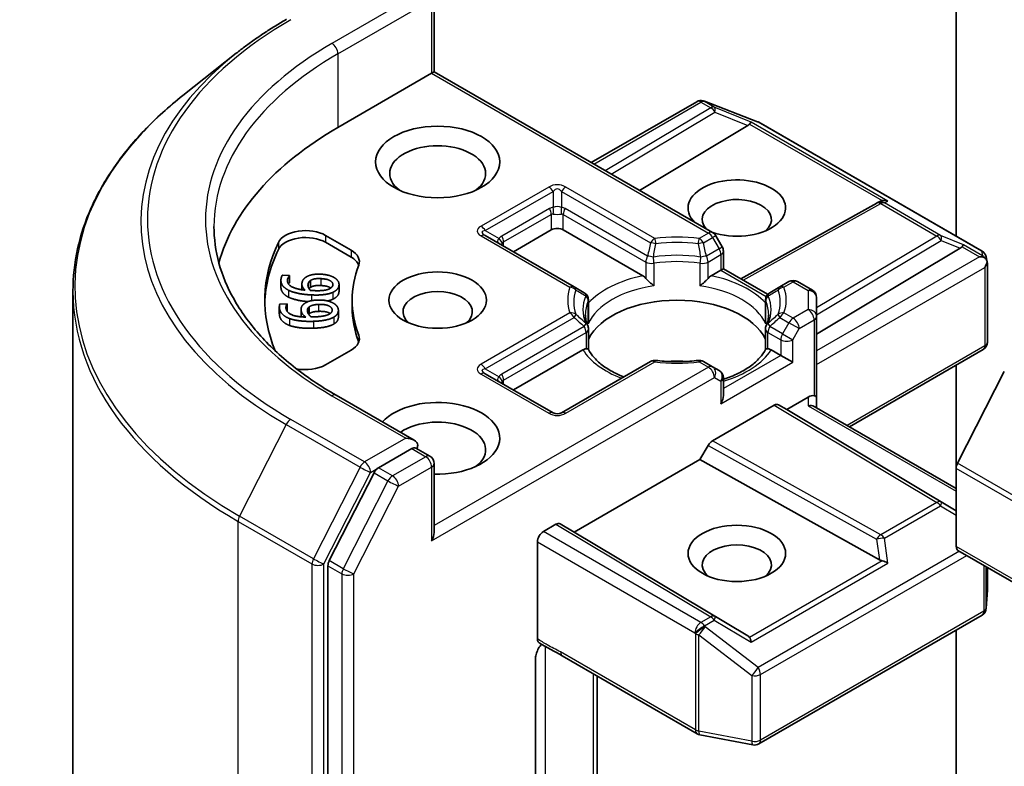
# Model space of a CAD drawing. Units: millimetres. Extents: x 0 to 6316, y 0 to 1124.
# Drawn here: x 817 to 852, y 353 to 379 of the extents above; entities that cross this region are included whole.
import ezdxf

# ---------------------------------------------------------------- set-up
doc = ezdxf.new("R2010")
doc.units = ezdxf.units.MM
doc.header["$LTSCALE"] = 3
doc.layers.add('Visible (ISO)', color=7, linetype='Continuous', lineweight=35)
doc.layers.add('Visible Narrow (ISO)', color=7, linetype='Continuous', lineweight=25)

msp = doc.modelspace()

# ---------------------------------------------------------------- linework, layer by layer
at = {"layer": 'Visible (ISO)'}
for p, q in [((850.496, 391.3003), (850.496, 371.6088)), ((831.987, 379.8764), (831.987, 377.4368)), ((824.9706, 378.0974), (823.0796, 376.6005)), ((828.5757, 375.4673), (831.8991, 377.3861)), ((831.8991, 377.3861), (831.987, 377.4368)), ((831.987, 377.4368), (841.8607, 371.7362)), ((837.556, 374.2216), (841.2951, 376.3803)), ((841.5283, 376.4088), (841.5489, 376.4028)), ((841.5735, 376.3945), (843.4517, 375.6716)), ((843.4939, 375.6514), (851.411, 371.0805)), ((843.1069, 375.5311), (839.2649, 373.2349)), ((847.6868, 372.7888), (847.7924, 372.8418)), ((842.8608, 370.0974), (847.6754, 372.7827)), ((834.7983, 371.0582), (836.1418, 371.8339)), ((836.566, 371.8339), (839.3821, 370.2081)), ((828.1355, 371.639), (829.0434, 371.1148)), ((836.9534, 369.814), (833.7997, 371.6347)), ((842.1998, 371.2293), (841.9706, 371.6264)), ((828.1355, 371.3941), (829.0434, 370.8699)), ((842.24, 371.0793), (842.24, 370.4558)), ((845.5463, 368.1404), (850.6376, 371.1832)), ((851.5541, 370.8845), (851.5958, 370.6927)), ((841.811, 370.2081), (842.1522, 370.4051)), ((842.24, 370.4558), (842.1522, 370.4051)), ((842.24, 370.4558), (843.8102, 369.5492)), ((851.5997, 370.6564), (851.5997, 367.848)), ((826.5562, 370.0464), (826.5562, 369.8015)), ((826.6064, 370.2287), (826.8632, 370.2164)), ((826.8632, 370.2164), (826.8622, 370.2099)), ((826.8622, 370.2099), (826.8622, 369.9649)), ((826.8632, 370.2164), (826.8632, 369.9715)), ((827.6077, 370.0445), (827.6077, 369.7996)), ((844.5649, 370.0018), (844.2396, 369.814)), ((844.8649, 370.0018), (845.3963, 369.695)), ((819.1823, 320.8507), (819.1823, 369.6632)), ((826.8632, 369.9715), (826.8622, 369.9649)), ((827.2981, 369.9102), (827.2981, 369.7124)), ((828.6154, 369.8991), (828.6154, 369.6542)), ((837.3101, 369.608), (836.9534, 369.814)), ((844.2396, 369.814), (843.8829, 369.608)), ((829.0823, 369.3436), (829.0823, 369.0987)), ((837.4601, 368.6157), (837.4601, 369.3482)), ((843.7329, 368.6157), (843.7329, 369.3482)), ((843.8336, 369.5358), (843.8337, 369.5357)), ((845.5463, 368.7622), (845.5463, 369.4352)), ((826.4991, 369.1111), (826.4991, 368.8662)), ((826.5156, 369.2018), (826.7729, 369.2104)), ((826.7729, 369.2104), (826.7736, 369.2039)), ((826.7736, 369.2039), (826.7736, 368.9589)), ((827.2701, 369.0127), (827.2701, 368.7677)), ((827.5518, 369.1005), (827.5518, 368.8556)), ((828.592, 368.9785), (828.592, 368.7336)), ((845.5463, 365.9044), (845.5463, 368.7622)), ((837.4601, 368.3196), (837.4601, 367.5911)), ((843.7329, 368.3196), (843.7329, 367.5911)), ((829.0434, 367.5724), (828.1355, 367.0482)), ((834.7983, 366.1593), (837.2607, 367.581)), ((843.9323, 367.581), (844.2735, 367.384)), ((846.712, 364.8529), (851.4497, 367.5882)), ((844.6978, 367.1391), (844.2735, 367.384)), ((839.6576, 367.1685), (836.5039, 365.3477)), ((841.8607, 366.9807), (841.5355, 367.1685)), ((842.09, 366.8483), (841.8607, 366.9807)), ((850.496, 367.0376), (850.496, 363.3761)), ((836.2039, 365.3477), (833.7997, 366.7358)), ((842.24, 365.9651), (842.24, 366.5885)), ((850.5452, 363.5613), (852.2002, 366.8101)), ((831.2799, 364.3729), (828.5136, 365.97)), ((844.4856, 365.4652), (845.2463, 365.9044)), ((845.5463, 365.5259), (845.5463, 365.9044)), ((841.8512, 364.3525), (844.0442, 365.6186)), ((844.1942, 365.6335), (844.4856, 365.4652)), ((850.496, 361.8731), (844.4856, 365.4652)), ((845.4584, 365.5766), (850.496, 362.6681)), ((831.192, 364.0772), (830.0192, 363.4001)), ((831.3327, 364.0974), (831.837, 363.8063)), ((841.4097, 363.6894), (841.7011, 364.1941)), ((831.987, 361.1069), (831.987, 363.5465)), ((836.9549, 361.1174), (841.4097, 363.6894)), ((847.778, 360.1375), (841.4097, 363.6894)), ((850.496, 360.6071), (850.496, 363.3761)), ((829.8562, 363.2178), (828.2713, 360.1067)), ((835.8589, 361.1378), (836.3014, 361.3933)), ((836.4514, 361.4081), (836.9549, 361.1174)), ((843.1069, 357.4407), (836.9549, 361.1174)), ((835.6468, 357.3317), (835.6468, 360.7704)), ((928.3399, 315.5624), (850.5582, 360.4698)), ((828.2222, 359.9215), (828.2222, 311.4047)), ((851.5997, 359.0816), (851.5997, 359.8684)), ((851.5604, 358.418), (851.5992, 359.0637)), ((843.4939, 353.6052), (851.411, 358.1761)), ((850.496, 357.6479), (850.496, 343.3044)), ((835.5833, 352.0368), (835.5833, 356.6512)), ((836.531, 356.7292), (841.3157, 353.9667)), ((837.7681, 350.6079), (837.7681, 356.0149)), ((841.409, 353.9319), (843.2872, 353.5704))]:
    msp.add_line(p, q, dxfattribs=at)
for centre, start, end in [((841.4451, 376.1205), 73.89789, 120), ((841.4657, 376.1146), 68.94828, 73.89789), ((843.3439, 375.3916), 60, 68.94828), ((847.8215, 372.5207), 116.68879, 119.15004), ((841.7107, 371.4764), 30, 60), ((841.94, 371.0793), 0, 30), ((851.261, 370.8207), 12.27186, 60), ((844.7149, 369.7419), 60, 120), ((845.2463, 369.4352), 0, 60), ((837.1601, 369.3482), 0, 60), ((844.0329, 369.3482), 120, 180), ((837.1601, 368.3196), 0, 24.18021), ((844.0329, 368.3196), 155.81979, 180), ((851.2997, 367.848), 300, 0), ((839.8076, 366.9087), 83.15253, 120), ((841.3855, 366.9087), 60, 96.84747), ((841.94, 366.5885), 0, 60), ((836.3539, 365.6075), 240, 300), ((831.687, 363.5465), 0, 60), ((851.2997, 359.0816), 356.56438, 0), ((851.261, 358.4359), 300, 356.56438), ((841.4657, 354.2265), 240, 259.10661), ((843.3439, 353.865), 259.10661, 300)]:
    msp.add_arc(centre, 0.3, start, end, dxfattribs=at)
for centre, major_axis, ratio, start_param, end_param in [((842.6078, 375.5853), (0.5745, 0.041), 0.3026251, 5.7431201, 6.0602861), ((843.0979, 375.384), (-0.1326, -0.2699), 0.1137262, 3.2758667, 3.9193678), ((839.1823, 369.3436), (-15, 0), 0.5773503, 5.4977871, 6.1302195), ((832.1113, 373.8343), (-1.7, 0), 0.5773503, 2.4941852, 6.9305928), ((842.7179, 372.6096), (1.7295, 0), 0.5773503, 4.1769864, 9.9601806), ((842.7179, 372.2013), (-1.2295, 0), 0.5773503, 2.5431851, 6.7717641), ((847.8719, 372.546), (-0.2068, -0.2875), 0.8001954, 3.8652209, 4.1340538), ((847.9475, 372.5841), (-0.3177, 0.0092), 0.9268026, 4.3271705, 4.9706716), ((827.4284, 371.2308), (-1, 0), 0.5773503, 3.9269908, 6.0119467), ((836.3539, 371.7114), (-0.3, 0), 0.5773503, 3.9269908, 5.4977871), ((827.4284, 370.9858), (-1, 0), 0.5773503, 3.9269908, 6.0119467), ((839.1823, 369.3436), (-13.2, 0), 0.5773503, 6.0119467, 6.5208867), ((839.1823, 369.0987), (-13.2, 0), 0.5773503, 6.0119467, 6.267114), ((828.3363, 370.7066), (1, 0), 0.5773503, 6.0688666, 7.0685835), ((850.1385, 371.2375), (0.5745, 0.041), 0.3026251, 5.7431201, 6.0602861), ((850.6286, 371.0362), (-0.1326, -0.2699), 0.1137262, 3.2758667, 3.9193678), ((828.3363, 370.4616), (1, 0), 0.5773503, 0.2137561, 0.7853982), ((851.321, 370.6364), (0.4243, 0), 0.5773503, 1.1617263, 1.5707963), ((851.2982, 370.6495), (0.2215, -0.3034), 0.7530193, 1.725636, 1.9600671), ((851.2997, 370.6241), (0.2121, 0.3674), 0.5773503, 4.712389, 5.2577076), ((851.2997, 370.6425), (-0.299, -0.0321), 0.7530193, 3.0608166, 3.3008961), ((839.1823, 369.3436), (-10.1, 0), 0.5773503, 6.0688666, 6.497504), ((839.3872, 369.9649), (0.1813, -0.2584), 0.5585104, 1.7660511, 2.2652268), ((841.8059, 369.9649), (-0.1813, -0.2584), 0.5585104, 4.0179585, 4.5171342), ((832.1113, 368.9354), (-1.2295, 0), 0.5773503, 2.5431851, 6.8815928), ((840.5965, 367.4657), (3.25, 0), 0.5773503, 0.265163, 2.8764297), ((839.1823, 369.0987), (-10.1, 0), 0.5773503, 0, 0.2143187), ((828.3363, 367.9806), (1, 0), 0.5773503, 5.4977871, 6.497504), ((828.3363, 367.7357), (1, 0), 0.5773503, 0.2137561, 0.2143187), ((837.2658, 367.3437), (-0.1794, -0.2514), 0.5831197, 3.550112, 4.0492876), ((843.9272, 367.3437), (0.1794, -0.2514), 0.5831197, 2.2338977, 2.7330733), ((827.4284, 367.4564), (-1, 0), 0.5773503, 1.2408321, 2.3561945), ((840.5965, 366.2001), (1.7, 0), 0.5773503, 1.40444, 1.7371527), ((832.1113, 364.4446), (2.2, 0), 0.5773503, 4.6558752, 8.9515794), ((841.94, 365.7918), (-0.2121, -0.3674), 0.5773503, 1.5707963, 2.3561945), ((845.2463, 365.6595), (0.2664, 0.2664), 0.5176381, 0.3077399, 1.093138), ((845.2463, 365.9044), (0.3, 0), 0.2391463, 0, 0.7853982), ((844.0442, 365.3737), (-0.15, -0.2598), 0.5773503, 3.1416673, 3.9271401), ((845.2463, 365.3527), (0.2772, 0.16), 0.7174389, 0.3926991, 1.1780972), ((832.1113, 364.0364), (1.7, 0), 0.5773503, 5.6357779, 8.7429389), ((830.9799, 364.1997), (0.4243, 0), 0.5773503, 0, 1.5707963), ((831.192, 364.3222), (0.15, -0.2598), 0.5773503, 0.1595481, 0.7853982), ((841.8512, 364.1075), (0.15, 0.2598), 0.5773503, 0.7855474, 1.5710202), ((830.0192, 363.1551), (0.15, 0.2598), 0.5773503, 0.7853982, 1.6614562), ((850.7082, 363.4986), (0.15, 0.2598), 0.5773503, 1.6614562, 2.3561945), ((836.3014, 361.1483), (-0.15, -0.2598), 0.5773503, 3.1416673, 3.9271401), ((831.687, 360.9337), (0.2121, 0.3674), 0.5773503, 4.712389, 5.4977871), ((835.8589, 360.8929), (0.15, 0.2598), 0.5773503, 0.7853982, 2.3561945), ((842.7179, 359.9539), (-1.2295, 0), 0.5773503, 2.5431851, 6.8815928), ((850.7082, 360.7296), (-0.15, -0.2598), 0.5773503, 5.4977871, 6.2831853), ((828.4343, 360.044), (0.15, 0.2598), 0.5773503, 1.6614562, 2.3561945), ((847.8719, 360.4257), (0.2068, -0.2875), 0.8001954, 5.2423911, 5.5595571), ((847.9475, 359.8978), (-0.3092, 0.1503), 0.4900103, 4.5342335, 5.1777346), ((842.6078, 357.3864), (0.5745, -0.041), 0.3026251, 0.2228992, 0.5400652), ((843.0979, 357.0978), (0.0015, 0.3381), 0.4024987, 5.0848083, 5.7283094)]:
    msp.add_ellipse(centre, major_axis=major_axis, ratio=ratio, start_param=start_param, end_param=end_param, dxfattribs=at)
for centre, major_axis in [((832.1113, 374.2426), (2.2, 0)), ((832.1113, 369.3436), (1.7295, 0)), ((842.7179, 360.3621), (-1.7295, 0))]:
    msp.add_ellipse(centre, major_axis=major_axis, ratio=0.5773503, dxfattribs=at)
for points, degree, knots in [([(824.9706, 378.0974), (825.0789, 378.1832), (825.1896, 378.268), (825.4152, 378.4354), (825.5301, 378.518), (825.7644, 378.6811), (825.8836, 378.7616), (826.1263, 378.9203), (826.2497, 378.9985), (826.5005, 379.1526), (826.6279, 379.2285), (826.7573, 379.3032)], 3, [4.55712806, 4.55712806, 4.55712806, 4.55712806, 4.58818025, 4.58818025, 4.61923243, 4.61923243, 4.65028461, 4.65028461, 4.6813368, 4.6813368, 4.71238898, 4.71238898, 4.71238898, 4.71238898]), ([(823.0796, 376.6005), (822.5818, 376.2064), (822.126, 375.7934), (821.306, 374.9352), (820.9417, 374.4899), (820.3113, 373.5735), (820.0451, 373.1024), (819.6165, 372.1415), (819.4541, 371.6518), (819.237, 370.6624), (819.1823, 370.1628), (819.1823, 369.6632)], 3, [1.72605724, 1.72605724, 1.72605724, 1.72605724, 1.85208469, 1.85208469, 1.97811214, 1.97811214, 2.10413959, 2.10413959, 2.23016704, 2.23016704, 2.35619449, 2.35619449, 2.35619449, 2.35619449]), ([(828.5136, 365.97), (827.9589, 366.2903), (827.4493, 366.6349), (826.5327, 367.3633), (826.1258, 367.7469), (825.4239, 368.5423), (825.129, 368.9539), (824.6562, 369.7938), (824.4785, 370.2221), (824.2415, 371.0857), (824.1823, 371.5211), (824.1823, 371.9564)], 3, [3.14159265, 3.14159265, 3.14159265, 3.14159265, 3.29867229, 3.29867229, 3.45575192, 3.45575192, 3.61283155, 3.61283155, 3.76991118, 3.76991118, 3.92699082, 3.92699082, 3.92699082, 3.92699082]), ([(851.4897, 370.8611), (851.4949, 370.8568), (851.4999, 370.8524), (851.5264, 370.8274), (851.549, 370.7991), (851.5746, 370.7542), (851.5844, 370.7314), (851.5911, 370.71)], 3, [0.250886757, 0.250886757, 0.250886757, 0.250886757, 0.252877969, 0.252877969, 0.261958418, 0.261958418, 0.268388032, 0.268388032, 0.268388032, 0.268388032]), ([(839.4936, 370.1144), (839.5003, 370.1068), (839.5072, 370.0992), (839.5142, 370.0915), (839.5456, 370.0576), (839.5817, 370.0218), (839.6205, 369.9863), (839.6731, 369.938), (839.7285, 369.892), (839.781, 369.8536)], 3, [0.073709419, 0.073709419, 0.073709419, 0.073709419, 0.076897284, 0.076897284, 0.076897284, 0.091048315, 0.091048315, 0.091048315, 0.110269957, 0.110269957, 0.110269957, 0.110269957]), ([(841.4121, 369.8536), (841.4645, 369.892), (841.52, 369.938), (841.5726, 369.9863), (841.6113, 370.0218), (841.6475, 370.0576), (841.6788, 370.0915), (841.6859, 370.0992), (841.6928, 370.1068), (841.6995, 370.1144)], 3, [-0.000337696, -0.000337696, -0.000337696, -0.000337696, 0.023175232, 0.023175232, 0.023175232, 0.04048552, 0.04048552, 0.04048552, 0.044385084, 0.044385084, 0.044385084, 0.044385084]), ([(826.8254, 369.4493), (826.6826, 369.5191), (826.5562, 369.7034), (826.5562, 369.8015)], 2, [0, 0, 0, 1, 1.7908833, 1.7908833, 1.7908833]), ([(828.325, 369.7725), (828.3143, 369.7801), (828.1956, 369.8502), (827.9662, 369.8613)], 2, [0.8844462, 0.8844462, 0.8844462, 1, 2, 2, 2]), ([(827.5203, 369.291), (827.332, 369.3056), (826.9712, 369.3775), (826.8254, 369.4493)], 2, [0.2375796, 0.2375796, 0.2375796, 1, 2, 2, 2]), ([(828.3003, 368.8671), (828.2755, 368.8849), (828.1216, 368.9533), (827.8918, 368.9457)], 2, [0.7240501, 0.7240501, 0.7240501, 1, 2, 2, 2]), ([(828.592, 368.7336), (828.592, 368.6706), (828.5207, 368.5505), (828.435, 368.4989)], 2, [0.1664529, 0.1664529, 0.1664529, 1, 2, 2, 2]), ([(837.4338, 368.4425), (837.4219, 368.4689), (837.4113, 368.4953), (837.3926, 368.5478), (837.3845, 368.5741), (837.3706, 368.6263), (837.3648, 368.6524), (837.3556, 368.7044), (837.3522, 368.7303), (837.3477, 368.7822), (837.3465, 368.808), (837.3465, 368.8339)], 3, [3.67334239, 3.67334239, 3.67334239, 3.67334239, 3.72407208, 3.72407208, 3.77480176, 3.77480176, 3.82553145, 3.82553145, 3.87626113, 3.87626113, 3.92699082, 3.92699082, 3.92699082, 3.92699082]), ([(843.8465, 368.8339), (843.8465, 368.808), (843.8454, 368.7822), (843.8408, 368.7303), (843.8374, 368.7044), (843.8283, 368.6524), (843.8225, 368.6263), (843.8086, 368.5741), (843.8005, 368.5478), (843.7817, 368.4953), (843.7711, 368.4689), (843.7593, 368.4425)], 3, [0.78539816, 0.78539816, 0.78539816, 0.78539816, 0.83612785, 0.83612785, 0.88685753, 0.88685753, 0.93758722, 0.93758722, 0.9883169, 0.9883169, 1.03904659, 1.03904659, 1.03904659, 1.03904659]), ([(837.3723, 367.6161), (837.3789, 367.6162), (837.3852, 367.6162), (837.3911, 367.616), (837.4171, 367.6151), (837.4363, 367.6113), (837.4478, 367.6048), (837.4528, 367.6019), (837.4564, 367.5985), (837.4583, 367.5947)], 3, [0.073709419, 0.073709419, 0.073709419, 0.073709419, 0.076897284, 0.076897284, 0.076897284, 0.091048315, 0.091048315, 0.091048315, 0.097321378, 0.097321378, 0.097321378, 0.097321378]), ([(838.7102, 366.6215), (838.6095, 366.6611), (838.513, 366.7036), (838.2625, 366.8273), (838.1185, 366.9139), (837.866, 367.0976), (837.7576, 367.1947), (837.5794, 367.3931), (837.5095, 367.4943), (837.4583, 367.5947)], 3, [2.95329724, 2.95329724, 2.95329724, 2.95329724, 3.06390452, 3.06390452, 3.25616648, 3.25616648, 3.44842845, 3.44842845, 3.64069041, 3.64069041, 3.64069041, 3.64069041]), ([(843.7348, 367.5947), (843.6836, 367.4943), (843.6137, 367.3931), (843.4354, 367.1947), (843.327, 367.0976), (843.0746, 366.9139), (842.9305, 366.8273), (842.6125, 366.6703), (842.4385, 366.5997), (842.2488, 366.5376), (842.2444, 366.5362), (842.24, 366.5348)], 3, [1.07169857, 1.07169857, 1.07169857, 1.07169857, 1.26396053, 1.26396053, 1.4562225, 1.4562225, 1.64848446, 1.64848446, 1.84074643, 1.84074643, 1.84527463, 1.84527463, 1.84527463, 1.84527463]), ([(843.7348, 367.5947), (843.7367, 367.5985), (843.7402, 367.6019), (843.7453, 367.6048), (843.7568, 367.6113), (843.776, 367.6151), (843.802, 367.616), (843.8079, 367.6162), (843.8141, 367.6162), (843.8208, 367.6161)], 3, [0.015501689, 0.015501689, 0.015501689, 0.015501689, 0.023175232, 0.023175232, 0.023175232, 0.04048552, 0.04048552, 0.04048552, 0.044385084, 0.044385084, 0.044385084, 0.044385084]), ([(839.8434, 367.2066), (839.9423, 367.1947), (840.0421, 367.1852), (840.2428, 367.1708), (840.3437, 367.166), (840.5459, 367.1613), (840.6472, 367.1613), (840.8494, 367.166), (840.9503, 367.1708), (841.151, 367.1852), (841.2508, 367.1947), (841.3497, 367.2066)], 3, [3.72192429, 3.72192429, 3.72192429, 3.72192429, 3.8039509, 3.8039509, 3.88597751, 3.88597751, 3.96800412, 3.96800412, 4.05003073, 4.05003073, 4.13205734, 4.13205734, 4.13205734, 4.13205734]), ([(831.192, 364.0772), (831.2188, 364.0927), (831.2476, 364.1028), (831.2983, 364.1088), (831.3199, 364.1049), (831.3327, 364.0974)], 3, [0.185147228, 0.185147228, 0.185147228, 0.185147228, 0.196528423, 0.196528423, 0.207909617, 0.207909617, 0.207909617, 0.207909617]), ([(835.7952, 357.1395), (835.7583, 357.098), (835.7206, 357.0468), (835.6601, 356.9452), (835.629, 356.8768), (835.594, 356.7643), (835.5833, 356.7004), (835.5833, 356.6512)], 3, [0.097880966, 0.097880966, 0.097880966, 0.097880966, 0.114425932, 0.114425932, 0.133369726, 0.133369726, 0.151444025, 0.151444025, 0.151444025, 0.151444025]), ([(835.7061, 357.1959), (835.6933, 357.2041), (835.6823, 357.2152), (835.6649, 357.242), (835.6582, 357.2574), (835.6492, 357.292), (835.6468, 357.3111), (835.6468, 357.3317)], 3, [0.029188989, 0.029188989, 0.029188989, 0.029188989, 0.03705462, 0.03705462, 0.044619394, 0.044619394, 0.052171745, 0.052171745, 0.052171745, 0.052171745])]:
    msp.add_open_spline(points, degree=degree, knots=knots, dxfattribs=at)
for points, degree in [([(826.8254, 369.6943), (826.6826, 369.764), (826.5415, 369.9699), (826.5601, 370.0995)], 2), ([(826.5601, 370.0995), (826.5656, 370.1377), (826.5882, 370.2042), (826.6064, 370.2287)], 2), ([(826.7881, 370.0679), (826.7675, 369.9243), (827.078, 369.7319), (827.4051, 369.6993)], 2), ([(826.8622, 370.2099), (826.8398, 370.1894), (826.7946, 370.1127), (826.7881, 370.0679)], 2), ([(827.3007, 369.9456), (827.3104, 370.0128), (827.3717, 370.1113), (827.4507, 370.1629)], 2), ([(827.4507, 370.1629), (827.5422, 370.2223), (827.8063, 370.2716), (827.9775, 370.2634)], 2), ([(827.517, 369.9005), (827.5228, 369.9406), (827.5613, 370.0158), (827.6077, 370.0445)], 2), ([(827.6077, 370.0445), (827.6717, 370.0828), (827.8435, 370.1121), (827.9662, 370.1062)], 2), ([(827.9662, 370.1062), (828.1956, 370.0952), (828.4084, 369.9695), (828.395, 369.8762)], 2), ([(827.9775, 370.2634), (828.1309, 370.256), (828.3825, 370.1848), (828.4626, 370.1312)], 2), ([(828.4626, 370.1312), (828.5473, 370.0755), (828.6241, 369.9422), (828.6129, 369.8648)], 2), ([(826.8622, 369.9649), (826.843, 369.9474), (826.8237, 369.9168)], 2), ([(827.6407, 369.5284), (827.3807, 369.5409), (826.9712, 369.6225), (826.8254, 369.6943)], 2), ([(827.4051, 369.6993), (827.3468, 369.7575), (827.2908, 369.8766), (827.3007, 369.9456)], 2), ([(827.5973, 369.6901), (827.5511, 369.7421), (827.5092, 369.8464), (827.517, 369.9005)], 2), ([(827.6077, 369.7996), (827.572, 369.7775), (827.5524, 369.7502)], 2), ([(827.7229, 369.6813), (827.6809, 369.6833), (827.6263, 369.6878), (827.5973, 369.6901)], 2), ([(827.9662, 369.8613), (827.8435, 369.8671), (827.6717, 369.8378), (827.6077, 369.7996)], 2), ([(828.2613, 369.7381), (828.1899, 369.7058), (827.9297, 369.6713), (827.7229, 369.6813)], 2), ([(828.395, 369.8762), (828.3892, 369.8361), (828.329, 369.7677), (828.2613, 369.7381)], 2), ([(828.6129, 369.8648), (828.6018, 369.7874), (828.4929, 369.664), (828.3955, 369.6199)], 2), ([(828.6154, 369.6542), (828.6154, 369.6373), (828.6129, 369.6199)], 2), ([(827.3676, 369.205), (827.4438, 369.2713), (827.6933, 369.3415), (827.8648, 369.3472)], 2), ([(828.3955, 369.6199), (828.2787, 369.5654), (827.9056, 369.5157), (827.6407, 369.5284)], 2), ([(827.8648, 369.3472), (828.0185, 369.3523), (828.2849, 369.3022), (828.3772, 369.2556)], 2), ([(828.3955, 369.3749), (828.3173, 369.3385), (828.2079, 369.3153)], 2), ([(828.6129, 369.6199), (828.6018, 369.5425), (828.4929, 369.4191), (828.3955, 369.3749)], 2), ([(826.5012, 369.0701), (826.4974, 369.1084), (826.5036, 369.1761), (826.5156, 369.2018)], 2), ([(826.8623, 368.6904), (826.704, 368.7479), (826.5142, 368.9403), (826.5012, 369.0701)], 2), ([(826.7736, 369.2039), (826.7563, 369.1818), (826.7302, 369.1022), (826.7347, 369.0573)], 2), ([(826.7347, 369.0573), (826.7491, 368.9135), (827.1033, 368.7481), (827.4351, 368.7423)], 2), ([(826.7736, 368.9589), (826.772, 368.9569), (826.7704, 368.9548)], 2), ([(827.2719, 368.9778), (827.2652, 369.045), (827.302, 369.1475), (827.3676, 369.205)], 2), ([(827.4351, 368.7423), (827.3632, 368.7952), (827.2788, 368.9086), (827.2719, 368.9778)], 2), ([(827.497, 368.9506), (827.493, 368.9908), (827.5128, 369.0683), (827.5518, 369.1005)], 2), ([(827.5518, 369.1005), (827.6059, 369.1436), (827.7689, 369.1865), (827.8918, 369.1906)], 2), ([(827.8918, 369.1906), (828.1216, 369.1983), (828.3629, 369.0911), (828.3722, 368.9976)], 2), ([(828.3722, 368.9976), (828.3762, 368.9575), (828.3332, 368.8848), (828.2734, 368.85)], 2), ([(828.3772, 369.2556), (828.4746, 369.2073), (828.583, 369.0815), (828.5908, 369.004)], 2), ([(828.5908, 369.004), (828.5985, 368.9265), (828.5207, 368.7955), (828.435, 368.7439)], 2), ([(826.5012, 368.8252), (826.4991, 368.8464), (826.4991, 368.8662)], 2), ([(826.8623, 368.4455), (826.704, 368.503), (826.5142, 368.6953), (826.5012, 368.8252)], 2), ([(827.7099, 368.5922), (827.4494, 368.5835), (827.0241, 368.6311), (826.8623, 368.6904)], 2), ([(827.2705, 368.7508), (827.2701, 368.7594), (827.2701, 368.7677)], 2), ([(827.6276, 368.7488), (827.5693, 368.7965), (827.5025, 368.8964), (827.497, 368.9506)], 2), ([(827.5518, 368.8556), (827.5444, 368.8495), (827.5381, 368.8432)], 2), ([(827.8918, 368.9457), (827.7689, 368.9416), (827.6059, 368.8986), (827.5518, 368.8556)], 2), ([(827.7541, 368.7502), (827.7121, 368.7488), (827.6569, 368.7488), (827.6276, 368.7488)], 2), ([(828.435, 368.7439), (828.3326, 368.6805), (827.9752, 368.601), (827.7099, 368.5922)], 2), ([(828.2734, 368.85), (828.2106, 368.8123), (827.9612, 368.7571), (827.7541, 368.7502)], 2), ([(837.4505, 368.5081), (837.4569, 368.544), (837.4601, 368.5802), (837.4601, 368.6157)], 3), ([(843.7329, 368.6157), (843.7329, 368.5802), (843.7362, 368.544), (843.7425, 368.5081)], 3), ([(827.7099, 368.3472), (827.4494, 368.3385), (827.0241, 368.3862), (826.8623, 368.4455)], 2), ([(828.435, 368.4989), (828.3326, 368.4355), (827.9752, 368.3561), (827.7099, 368.3472)], 2), ([(836.5294, 356.7301), (836.2657, 356.8821), (835.9806, 357.0211), (835.7061, 357.1959)], 3)]:
    msp.add_open_spline(points, degree=degree, dxfattribs=at)
at = {"layer": 'Visible Narrow (ISO)'}
for p, q in [((830.9799, 379.9581), (828.3636, 378.4475)), ((828.5757, 378.0801), (831.4041, 379.7131)), ((831.8991, 379.7539), (831.8991, 377.3861)), ((828.5757, 378.0801), (828.5757, 375.4673)), ((831.8991, 377.3861), (841.7107, 371.7214)), ((837.6438, 374.1708), (841.4451, 376.3655)), ((841.4451, 376.3655), (841.791, 376.1658)), ((841.5723, 376.39), (841.593, 376.384)), ((841.9183, 376.1903), (841.5723, 376.39)), ((841.593, 376.384), (843.4712, 375.6611)), ((841.791, 376.1658), (838.0554, 373.9332)), ((838.2665, 373.8113), (841.9436, 376.0089)), ((843.2252, 375.6534), (841.9183, 376.1903)), ((841.9436, 376.0089), (843.1069, 375.5311)), ((843.1708, 375.5869), (847.8746, 372.8711)), ((848.0748, 372.8535), (843.2252, 375.6534)), ((843.4712, 375.6611), (851.3882, 371.0902)), ((836.0539, 373.3543), (833.6497, 371.9663)), ((833.7997, 371.808), (836.2039, 373.196)), ((836.2039, 373.196), (836.2039, 372.6331)), ((836.5039, 373.196), (836.5039, 372.6331)), ((836.5039, 373.196), (839.6576, 371.3752)), ((839.8076, 371.5335), (836.6539, 373.3543)), ((847.9488, 372.7902), (848.0748, 372.8535)), ((836.0796, 372.5947), (834.3826, 371.6149)), ((839.5557, 370.9045), (836.6282, 372.5947)), ((842.9476, 370.0473), (847.8215, 372.7657)), ((847.8215, 372.7657), (849.8118, 371.6166)), ((849.939, 371.6411), (847.9488, 372.7902)), ((834.4447, 371.4059), (836.1418, 372.3857)), ((836.1418, 372.3857), (836.1418, 371.8339)), ((836.566, 372.3857), (839.4936, 370.6954)), ((836.566, 371.8339), (836.566, 372.3857)), ((833.7997, 371.808), (834.2872, 371.5265)), ((828.1355, 371.639), (828.1355, 371.3941)), ((833.6497, 371.6199), (836.8034, 369.7991)), ((834.4447, 371.2624), (834.4447, 371.4059)), ((841.7107, 371.7214), (841.3855, 371.5335)), ((841.5355, 371.3752), (841.8607, 371.563)), ((841.9706, 371.6264), (841.8607, 371.563)), ((841.8607, 371.563), (842.09, 371.1659)), ((849.8118, 371.6166), (845.5463, 369.0673)), ((845.5463, 368.8193), (849.9643, 371.4598)), ((850.7558, 371.3056), (849.939, 371.6411)), ((849.9643, 371.4598), (850.6376, 371.1832)), ((826.4649, 371.3855), (826.4649, 371.1405)), ((829.0434, 371.1148), (829.0434, 370.8699)), ((842.09, 371.1659), (841.6374, 370.9045)), ((842.09, 371.1659), (842.1998, 371.2293)), ((850.7015, 371.239), (851.321, 370.8813)), ((851.4255, 370.919), (850.7558, 371.3056)), ((851.3882, 371.0902), (851.4255, 370.919)), ((841.6995, 370.6954), (842.1522, 370.9568)), ((842.1522, 370.9568), (842.1522, 370.4051)), ((851.321, 370.8813), (845.5463, 367.5473)), ((839.4936, 370.6954), (839.4936, 370.1144)), ((839.781, 370.6502), (839.781, 369.8536)), ((841.4121, 370.6502), (841.4121, 369.8536)), ((841.6995, 370.1144), (841.6995, 370.6954)), ((842.1522, 370.4051), (843.7615, 369.4759)), ((845.5463, 367.0574), (851.5119, 370.5016)), ((851.5119, 370.5016), (851.5119, 367.7256)), ((826.7881, 370.0679), (826.7881, 370.003)), ((827.9662, 370.1062), (827.9662, 369.8613)), ((826.8254, 369.6943), (826.8254, 369.4493)), ((827.517, 369.9005), (827.517, 369.8425)), ((828.6129, 369.8648), (828.6129, 369.6199)), ((844.3896, 369.7991), (844.7149, 369.9869)), ((844.7149, 369.9869), (845.2463, 369.6801)), ((845.2463, 369.6801), (845.2463, 369.0071)), ((827.6407, 369.5284), (827.6407, 369.3235)), ((828.3955, 369.6199), (828.3955, 369.3749)), ((837.4505, 368.5081), (837.4505, 369.3048)), ((843.7425, 368.5081), (843.7425, 369.3048)), ((826.5012, 369.0701), (826.5012, 368.8252)), ((827.2719, 368.9778), (827.2719, 368.7506)), ((827.8918, 369.1906), (827.8918, 368.9457)), ((828.3722, 368.9976), (828.3722, 368.9727)), ((845.2463, 369.0071), (844.7149, 368.7003)), ((826.8623, 368.6904), (826.8623, 368.4455)), ((828.435, 368.7439), (828.435, 368.4989)), ((836.8034, 368.8881), (833.6497, 367.0673)), ((833.7997, 366.909), (836.9534, 368.7298)), ((844.2396, 368.7298), (844.5649, 368.542)), ((844.7149, 368.7003), (844.3896, 368.8881)), ((844.927, 368.3329), (845.4584, 368.6397)), ((845.4584, 368.6397), (845.4584, 365.9551)), ((827.7099, 368.5922), (827.7099, 368.3472)), ((837.3101, 368.4062), (834.3826, 366.716)), ((844.3356, 368.1448), (843.8829, 368.4062)), ((844.5649, 368.542), (844.3356, 368.1448)), ((844.927, 368.3329), (844.5649, 368.542)), ((844.6978, 367.9358), (844.927, 368.3329)), ((829.3134, 368.1034), (829.3134, 367.8585)), ((834.4447, 366.5069), (837.3723, 368.1971)), ((837.3723, 368.1971), (837.3723, 367.6161)), ((843.8208, 368.1971), (844.2735, 367.9358)), ((843.8208, 367.6161), (843.8208, 368.1971)), ((844.2735, 367.9358), (844.2735, 367.384)), ((844.3356, 368.1448), (844.6978, 367.9358)), ((844.6978, 367.1391), (844.6978, 367.9358)), ((851.5119, 367.7256), (846.6241, 364.9036)), ((844.2735, 367.384), (842.24, 366.21)), ((841.7107, 366.9659), (831.987, 361.3518)), ((833.7997, 366.909), (834.2872, 366.6275)), ((836.6539, 365.3329), (839.8076, 367.1537)), ((841.3855, 367.1537), (841.7107, 366.9659)), ((842.1522, 365.6694), (844.6978, 367.1391)), ((831.8991, 360.8112), (841.9229, 366.5984)), ((833.6497, 366.7209), (836.0539, 365.3329)), ((841.9229, 366.5984), (842.1522, 366.4661)), ((834.4447, 366.3634), (834.4447, 366.5069)), ((842.1522, 366.4661), (842.1522, 365.6694)), ((828.3636, 365.9551), (830.9799, 364.4446)), ((845.2463, 365.9044), (845.2463, 365.5976)), ((844.0442, 365.6186), (849.8118, 362.1716)), ((849.9643, 362.185), (844.1942, 365.6335)), ((845.2463, 365.5976), (850.496, 362.5667)), ((829.5236, 363.6038), (826.9073, 365.1144)), ((826.7443, 364.9321), (825.0894, 361.6834)), ((826.7443, 364.9321), (829.3606, 363.4216)), ((830.9799, 364.4446), (829.5236, 363.6038)), ((831.192, 364.0772), (831.687, 363.7914)), ((841.7011, 364.1941), (847.6741, 360.8627)), ((847.8215, 361.0226), (841.8512, 364.3525)), ((831.687, 363.7914), (830.5142, 363.1143)), ((829.3606, 363.4216), (827.7056, 360.1729)), ((829.7357, 363.2364), (830.0192, 363.4001)), ((830.5142, 363.1143), (830.0192, 363.4001)), ((830.7263, 362.7469), (831.8991, 363.424)), ((831.8991, 363.424), (831.8991, 360.8112)), ((928.2778, 318.4688), (850.496, 363.3761)), ((928.3269, 318.654), (850.5452, 363.5613)), ((828.0807, 359.9877), (829.7357, 363.2364)), ((829.8562, 363.2178), (830.3512, 362.9321)), ((830.3512, 362.9321), (828.7663, 359.821)), ((829.1414, 359.6358), (830.7263, 362.7469)), ((849.8118, 362.1716), (847.8215, 361.0226)), ((847.9488, 360.9001), (849.939, 362.0491)), ((849.939, 362.0491), (850.496, 361.7212)), ((850.496, 361.8719), (849.9643, 362.185)), ((827.7056, 360.1729), (825.0894, 361.6834)), ((825.0402, 361.4982), (827.6565, 359.9877)), ((825.0402, 312.6858), (825.0402, 361.4982)), ((836.3014, 361.3933), (841.791, 358.1124)), ((841.9436, 358.1257), (836.4514, 361.4081)), ((841.4451, 357.9127), (835.8589, 361.1378)), ((835.6468, 360.7704), (841.2329, 357.5452)), ((847.6741, 360.8627), (847.778, 360.1375)), ((848.0748, 360.0203), (847.9488, 360.9001)), ((928.2778, 315.6998), (850.496, 360.6071)), ((850.6132, 360.438), (843.4712, 356.3145)), ((843.5561, 356.0696), (850.8678, 360.291)), ((827.6565, 359.9877), (827.6565, 311.1753)), ((828.0807, 311.1753), (828.0807, 359.9877)), ((828.2222, 359.9215), (828.7171, 359.6358)), ((828.7663, 359.821), (828.2713, 360.1067)), ((847.8746, 360.1006), (843.1708, 357.3849)), ((843.2252, 357.2203), (848.0748, 360.0203)), ((851.4731, 359.9415), (851.4731, 358.3135)), ((851.5608, 358.4299), (851.5608, 359.8909)), ((828.7171, 359.6358), (828.7171, 311.1189)), ((829.1414, 311.1189), (829.1414, 359.6358)), ((851.5995, 359.8685), (851.5995, 359.0756)), ((851.5995, 359.0756), (851.5608, 358.4299)), ((851.4731, 358.3135), (843.5561, 353.7426)), ((841.791, 358.1124), (841.4451, 357.9127)), ((841.5723, 357.7902), (841.9183, 357.9899)), ((841.593, 357.7604), (841.5723, 357.7902)), ((841.9183, 357.9899), (843.2252, 357.2203)), ((843.1069, 357.4407), (841.9436, 358.1257)), ((841.2329, 357.5452), (841.2536, 357.5154)), ((841.2536, 357.5154), (841.2536, 354.104)), ((841.3708, 354.0622), (841.3708, 357.4736)), ((841.3708, 357.4736), (843.2491, 356.0277)), ((843.4712, 356.3145), (841.593, 357.7604)), ((835.9397, 351.8846), (835.9397, 357.0509)), ((841.2536, 354.104), (836.4688, 356.8665)), ((837.6217, 356.0995), (837.6217, 350.9065)), ((843.5561, 353.7426), (843.5561, 356.0696)), ((843.2491, 356.0277), (843.2491, 353.7007)), ((843.2491, 353.7007), (841.3708, 354.0622))]:
    msp.add_line(p, q, dxfattribs=at)
for centre, start, end in [((836.3539, 372.8347), 60, 120), ((836.3539, 365.8525), 240, 300)]:
    msp.add_arc(centre, 0.6, start, end, dxfattribs=at)
for centre, major_axis, ratio, start_param, end_param in [((839.1823, 372.2013), (-17.3595, 0), 0.5773503, 5.4977871, 7.0685835), ((839.1823, 372.2013), (-15.3, 0), 0.5773503, 5.4977871, 7.0685835), ((828.3636, 378.2026), (-0.15, 0.2598), 0.5773503, 3.9269908, 5.4977871), ((839.1823, 372.1132), (-17.59, 0), 0.5773503, 5.6530481, 7.0685835), ((839.1823, 371.9564), (-15, 0), 0.5773503, 5.4977871, 6.2831853), ((839.1823, 369.82), (-19.9305, 0), 0.5773503, 5.6530481, 7.0685835), ((841.4451, 376.1205), (-0.15, 0.2598), 0.5773503, 5.4977871, 6.2831853), ((841.4451, 376.1205), (0.15, 0.2598), 0.5773503, 0.1418971, 0.7853982), ((841.4451, 376.1205), (0.0832, 0.2882), 0.8082904, 6.0857897, 6.2831853), ((841.4657, 376.1146), (0.0832, 0.2882), 0.8082904, 6.0857897, 6.2831853), ((841.4657, 376.1146), (0.1078, 0.28), 0.5360563, 6.1459718, 6.2831853), ((841.791, 375.9208), (0.15, 0.2598), 0.5773503, 0.1418971, 0.7853982), ((841.791, 375.9208), (0.1539, -0.2575), 0.5872385, 1.5619326, 2.3474054), ((841.791, 375.9208), (0.114, 0.2775), 0.4053533, 5.1958672, 6.1565343), ((843.3439, 375.3916), (0.1078, 0.28), 0.5360563, 6.1459718, 6.2831853), ((843.3439, 375.3916), (0.15, 0.2598), 0.5773503, 0, 0.1418971), ((836.0539, 373.1094), (0.15, -0.2598), 0.5773503, 1.5707963, 2.3561945), ((836.3539, 372.5898), (0, 0.7), 0.4285714, 5.7595865, 6.8067841), ((836.6539, 373.1094), (-0.15, -0.2598), 0.5773503, 3.9269908, 4.712389), ((847.8215, 372.5207), (-0.1461, 0.262), 0.5672897, 5.5062777, 6.2831853), ((847.8215, 372.5207), (-0.1347, 0.268), 0.9892858, 5.3708513, 6.2831853), ((847.8215, 372.5207), (0.15, 0.2598), 0.5773503, 0.1418971, 0.7853982), ((836.5039, 371.8599), (-0.4243, 0.7348), 0.5773503, 6.0213859, 6.2831853), ((835.9296, 372.5081), (0.15, -0.2598), 0.5773503, 0.7853982, 1.5707963), ((836.3539, 372.4661), (-0.3, 0), 0.6427344, 4.1887902, 5.2359878), ((836.0539, 372.5465), (0.0267, -0.2988), 0.5398878, 0.9973877, 1.8163046), ((836.6539, 372.5465), (-0.0267, -0.2988), 0.5398878, 4.4668807, 5.2857976), ((836.2039, 371.8599), (0.4243, 0.7348), 0.5773503, 0, 0.2617994), ((836.7782, 372.5081), (-0.15, -0.2598), 0.5773503, 4.712389, 5.4977871), ((836.3539, 371.7733), (-0.1939, 0.6204), 0.3689725, 6.1039603, 6.3657596), ((836.3539, 372.4661), (0.3, 0), 0.2679492, 4.1887902, 5.2359878), ((836.3539, 371.7733), (0.1939, 0.6204), 0.3689725, 6.200611, 6.4624104), ((834.5497, 371.7931), (-1.0392, 0), 0.3333333, 5.7595865, 6.8067841), ((834.5497, 371.5481), (-0.8651, 0.2077), 0.1894955, 5.8050412, 6.8522387), ((833.6497, 371.7214), (0.15, -0.2598), 0.5773503, 1.5707963, 2.3561945), ((841.7107, 371.4764), (0.15, 0.2598), 0.5773503, 0, 0.7853982), ((833.6497, 371.3749), (0.15, 0.2598), 0.5773503, 0, 0.7853982), ((834.6568, 371.4863), (-0.426, -0.0638), 0.3983362, 5.6999962, 6.7471937), ((834.8068, 370.8801), (-0.4243, 0.7348), 0.5773503, 0, 0.2617994), ((834.1372, 371.4399), (0.2454, -0.1725), 0.5398878, 0.5063711, 1.325288), ((834.2326, 371.5283), (0.15, -0.2598), 0.5773503, 0.7853982, 1.5707963), ((834.6568, 370.7935), (-0.1939, 0.6204), 0.3689725, 0.0825743, 0.3443737), ((839.8076, 371.2886), (0.15, 0.2598), 0.5773503, 0.7853982, 1.5707963), ((840.5965, 369.3436), (-3.8743, 0), 0.5773503, 4.5073225, 4.9174555), ((839.8076, 371.2886), (0.0358, -0.2979), 0.1662651, 1.7306981, 2.5160962), ((840.5965, 369.2719), (3.6621, 0), 0.5773503, 1.3657298, 1.7758629), ((841.3855, 371.2886), (0.0358, 0.2979), 0.1662651, 0.6254964, 1.4108946), ((841.3855, 371.2886), (0.15, -0.2598), 0.5773503, 1.5707963, 2.3561945), ((841.7107, 371.4764), (-0.15, 0.2598), 0.5773503, 4.712389, 5.4977871), ((849.8118, 371.3717), (0.15, 0.2598), 0.5773503, 0.1418971, 0.7853982), ((849.8118, 371.3717), (0.1539, -0.2575), 0.5872385, 1.5619326, 2.3474054), ((849.8118, 371.3717), (0.114, 0.2775), 0.4053533, 5.1958672, 6.1565343), ((834.6568, 371.4863), (-0.2859, -0.2941), 0.3088144, 5.4519883, 5.6415258), ((839.8076, 371.2886), (0.2927, -0.0659), 0.2059935, 1.4691407, 2.1545648), ((841.3855, 371.2886), (0.2927, 0.0659), 0.2059935, 0.9870278, 1.6724519), ((841.94, 371.0793), (0.15, -0.2598), 0.5773503, 0.7853982, 1.5707963), ((841.94, 371.0793), (0.3, 0), 0.5773503, 5.4977871, 6.2831853), ((851.261, 370.8207), (0.2931, 0.0638), 0.9894189, 0, 0.9204386), ((851.261, 370.8207), (0.15, 0.2598), 0.5773503, 0, 0.1418971), ((839.7057, 370.8179), (-0.15, -0.2598), 0.5773503, 4.712389, 5.4977871), ((839.7057, 370.8179), (-0.2937, 0.061), 0.216458, 4.5752469, 5.2926415), ((840.5965, 369.0071), (-3.3379, 0), 0.5773503, 4.4587406, 4.9660374), ((839.7057, 370.8179), (0.0444, -0.2967), 0.2048895, 0.9399057, 1.7253039), ((840.5965, 368.8339), (3.25, 0), 0.5773503, 1.3171479, 1.8244448), ((841.4874, 370.8179), (-0.0444, -0.2967), 0.2048895, 4.5578814, 5.3432796), ((841.4874, 370.8179), (-0.2937, -0.061), 0.216458, 4.1321364, 4.849531), ((841.4874, 370.8179), (0.15, -0.2598), 0.5773503, 0.7853983, 1.5707965), ((839.7057, 370.8179), (0.3, 0), 0.5773503, 3.9269908, 4.9660374), ((841.4874, 370.8179), (0.3, 0), 0.5773503, 4.4587406, 5.4977871), ((840.5965, 368.2822), (-3.55, 0), 0.5773503, 5.0615465, 5.7956632), ((840.5965, 368.2822), (-3.55, 0), 0.5773503, 3.6291148, 4.3632315), ((844.7149, 369.7419), (-0.15, 0.2598), 0.5773503, 5.4977871, 6.2831853), ((844.7149, 369.7419), (0.15, 0.2598), 0.5773503, 0, 0.7853982), ((839.1823, 369.6632), (-20, 0), 0.5773503, 0, 0.7853982), ((840.5965, 369.3436), (-3.8743, 0), 0.5773503, 6.0781188, 6.4882518), ((836.8034, 369.5541), (0.15, 0.2598), 0.5773503, 0, 0.7853982), ((836.8034, 369.5541), (-0.2822, 0.1017), 0.7993889, 4.2073835, 4.9927817), ((840.5965, 369.2719), (-3.6621, 0), 0.5773503, 6.0781188, 6.4882518), ((836.8034, 369.5541), (0.15, 0.2598), 0.5567646, 5.5977612, 6.2831853), ((840.5965, 368.0372), (-3.25, 0), 0.5773503, 4.9660374, 6.0295369), ((840.5965, 368.0372), (3.25, 0), 0.5773503, 0.2536484, 1.3171479), ((844.3896, 369.5541), (-0.15, 0.2598), 0.5567646, 0, 0.6854241), ((844.3896, 369.5541), (-0.2822, -0.1017), 0.7993889, 4.4319963, 5.2173944), ((840.5965, 369.2719), (3.6621, 0), 0.5773503, 6.0781188, 6.4882518), ((844.3896, 369.5541), (-0.15, 0.2598), 0.5773503, 5.4977871, 6.2831853), ((840.5965, 369.3436), (3.8743, 0), 0.5773503, 6.0781188, 6.4882518), ((845.2463, 369.4352), (0.15, 0.2598), 0.5773503, 0, 0.7853982), ((845.2463, 369.4352), (0.3, 0), 0.8164966, 0, 1.5707963), ((840.5965, 369.0071), (-3.3379, 0), 0.5773503, 6.0295369, 6.5368337), ((837.1601, 369.3482), (0.15, 0.2598), 0.5404822, 5.5657907, 6.2831853), ((840.5965, 368.8339), (-3.25, 0), 0.5773503, 6.0295369, 6.2831853), ((837.1601, 369.3482), (0.2737, -0.1229), 0.7903714, 0.3410147, 1.1264129), ((837.1601, 369.3482), (0.3, 0), 0.5773503, 6.0295369, 6.2831853), ((844.0329, 369.3482), (-0.3, 0), 0.5773503, 0, 0.2536484), ((844.0329, 369.3482), (-0.2737, -0.1229), 0.7903714, 5.1567724, 5.9421705), ((840.5965, 368.8339), (3.25, 0), 0.5773503, 0, 0.2536484), ((844.0329, 369.3482), (-0.15, 0.2598), 0.5404822, 0, 0.7173946), ((840.5965, 369.0071), (3.3379, 0), 0.5773503, 6.0295369, 6.5368337), ((845.2463, 368.7622), (-0.15, 0.2598), 0.5773503, 3.9269908, 5.4977871), ((845.2463, 368.7622), (0.3, 0), 0.8164966, 0, 1.5707963), ((836.8034, 368.6432), (0.2822, 0.1017), 0.7993889, 0.5050055, 1.2904036), ((836.8034, 368.6432), (-0.15, 0.2598), 0.5773503, 4.712389, 5.4977871), ((836.8034, 368.6432), (0.2034, 0.2205), 0.2059935, 5.2961575, 5.9815816), ((844.3896, 368.6432), (0.2822, -0.1017), 0.7993889, 1.851189, 2.6365872), ((844.3896, 368.6432), (-0.2034, 0.2205), 0.2059935, 0.3016037, 0.9870278), ((844.3896, 368.6432), (-0.15, -0.2598), 0.5773503, 3.9269908, 4.712389), ((844.7149, 368.4554), (0.15, 0.2598), 0.5773503, 0.7853982, 1.5707963), ((844.7149, 368.4554), (0.15, -0.2598), 0.5773503, 0.7853982, 2.3561945), ((845.2463, 368.7622), (0.3, 0), 0.5773503, 5.4977871, 6.2831853), ((837.1601, 368.3196), (0.1997, 0.2239), 0.216458, 5.2926415, 6.0100361), ((837.1601, 368.3196), (0.15, -0.2598), 0.5773503, 0.7853982, 1.5707963), ((837.1601, 368.3196), (0.2737, 0.1229), 0.7903714, 0, 0.4443835), ((837.1601, 368.3196), (0.3, 0), 0.5773503, 5.4977871, 6.2831853), ((844.0329, 368.3196), (-0.3, 0), 0.5773503, 0, 0.7853982), ((844.0329, 368.3196), (-0.2737, 0.1229), 0.7903714, 5.8388018, 6.2831853), ((844.0329, 368.3196), (-0.15, -0.2598), 0.5773503, 4.712389, 5.4977872), ((844.0329, 368.3196), (-0.1997, 0.2239), 0.216458, 0.2731492, 0.9905438), ((844.4856, 368.0582), (-0.15, -0.2598), 0.5773503, 4.712389, 5.4977871), ((844.4856, 368.0582), (0.3, 0), 0.5773503, 3.9269908, 5.4977871), ((840.5965, 368.2822), (-3.55, 0), 0.5773503, 0.3491575, 0.9838819), ((840.5965, 368.2822), (3.55, 0), 0.5773503, 5.1937191, 5.9340278), ((851.2997, 367.848), (0.15, -0.2598), 0.5773503, 0, 0.7853982), ((851.2997, 367.848), (0.3, 0), 0.5773503, 5.4977871, 6.2831853), ((839.8076, 366.9087), (0.0358, 0.2979), 0.1662651, 0, 0.6254964), ((841.3855, 366.9087), (-0.0358, 0.2979), 0.1662651, 5.6576889, 6.2831853), ((834.5497, 366.8941), (-1.0392, 0), 0.3333333, 5.7595865, 6.8067841), ((834.5497, 366.6492), (-0.8651, 0.2077), 0.1894955, 5.8050412, 6.8522387), ((833.6497, 366.8224), (0.15, -0.2598), 0.5773503, 1.5707963, 2.3561945), ((839.8076, 366.9087), (-0.15, 0.2598), 0.5773503, 5.4977871, 6.2831853), ((840.5965, 369.3436), (3.8743, 0), 0.5773503, 4.5073225, 4.9174555), ((841.3855, 366.9087), (0.15, 0.2598), 0.5773503, 0, 0.7853982), ((841.7107, 366.7209), (0.15, 0.2598), 0.5773503, 0, 0.7853982), ((841.7107, 366.7209), (-0.15, 0.2598), 0.5773503, 3.9269908, 5.4977871), ((841.7107, 366.7209), (0.15, 0.2598), 0.8164966, 4.712389, 6.2831853), ((833.6497, 366.476), (0.15, 0.2598), 0.5773503, 0, 0.7853982), ((834.6568, 366.5873), (-0.426, -0.0638), 0.3983362, 5.6999962, 6.7471937), ((834.8068, 365.9811), (-0.4243, 0.7348), 0.5773503, 0, 0.2617994), ((834.1372, 366.5409), (0.2454, -0.1725), 0.5398878, 0.5063711, 1.325288), ((834.2326, 366.6294), (0.15, -0.2598), 0.5773503, 0.7853982, 1.5707963), ((841.94, 366.5885), (0.15, 0.2598), 0.8164966, 4.712389, 6.2831853), ((841.94, 366.5885), (0.3, 0), 0.5773503, 5.4977871, 6.2831853), ((834.6568, 366.5873), (-0.2859, -0.2941), 0.3088144, 5.4519883, 5.6415258), ((834.6568, 365.8945), (-0.1939, 0.6204), 0.3689725, 0.0825743, 0.3443737), ((828.3636, 365.7102), (0.15, 0.2598), 0.5773503, 0, 0.7853982), ((826.9073, 364.8694), (-0.15, -0.2598), 0.5773503, 3.9269908, 4.8030489), ((836.0539, 365.0879), (0.15, 0.2598), 0.5773503, 0, 0.7853982), ((836.6539, 365.0879), (-0.15, 0.2598), 0.5773503, 5.4977871, 6.2831853), ((831.687, 363.5465), (0.15, 0.2598), 0.5773503, 0, 0.7853982), ((831.687, 363.5465), (0.15, -0.2598), 0.5773503, 0.7853982, 2.3561945), ((829.5236, 363.3589), (-0.15, -0.2598), 0.5773503, 3.9269908, 4.8030489), ((829.5236, 363.3589), (-0.2673, 0.1362), 0.0739221, 0.9533753, 2.5241717), ((829.5236, 363.3589), (0.15, -0.2598), 0.5773503, 0.7853982, 2.3561945), ((831.687, 363.5465), (0.3, 0), 0.5773503, 5.4977871, 6.2831853), ((830.5142, 362.8693), (-0.15, -0.2598), 0.5773503, 3.9269908, 4.8030489), ((830.5142, 362.8693), (0.15, -0.2598), 0.5773503, 0.7853982, 2.3561945), ((830.5142, 362.8693), (-0.2673, 0.1362), 0.0739221, 0.9533753, 2.5241717), ((849.8118, 361.9267), (0.1539, 0.2575), 0.5872385, 0.0087144, 0.7941872), ((849.8118, 361.9267), (0.15, -0.2598), 0.5773503, 1.7126934, 2.3561945), ((849.8118, 361.9267), (0.1522, 0.2585), 0.1923491, 5.3153305, 6.2759975), ((825.2523, 361.6207), (0.15, 0.2598), 0.5773503, 1.6614562, 2.3561945), ((847.8215, 360.7776), (-0.1461, -0.262), 0.5672897, 3.9185003, 4.7039731), ((847.8215, 360.7776), (-0.15, 0.2598), 0.5773503, 4.854286, 5.4977871), ((847.8215, 360.7776), (0.297, 0.0425), 0.3915833, 1.0725883, 2.0332554), ((827.8686, 360.1102), (-0.15, -0.2598), 0.5773503, 4.8030489, 5.4977871), ((827.8686, 360.1102), (-0.3, 0), 0.5773503, 0.7853982, 2.3561945), ((827.8686, 360.1102), (0.2673, -0.1362), 0.0739221, 4.094968, 5.6657643), ((828.9293, 359.7582), (-0.15, -0.2598), 0.5773503, 4.8030489, 5.4977871), ((828.9293, 359.7582), (-0.3, 0), 0.5773503, 0.7853982, 2.3561945), ((828.9293, 359.7582), (0.2673, -0.1362), 0.0739221, 4.094968, 5.6657643), ((851.2997, 359.0816), (0.2995, -0.018), 0.8160066, 0, 0.0489497), ((851.2997, 359.0816), (0.3, 0), 0.5773503, 6.248538, 6.2831853), ((841.791, 357.8674), (0.1539, 0.2575), 0.5872385, 0.0087144, 0.7941872), ((851.261, 358.4359), (0.15, -0.2598), 0.5773503, 0, 0.7853982), ((851.261, 358.4359), (0.3, 0), 0.5773503, 5.4977871, 6.248538), ((851.261, 358.4359), (0.2995, -0.018), 0.8160066, 0, 0.0489497), ((841.4451, 357.6677), (-0.15, -0.2598), 0.5773503, 3.9269908, 5.4977871), ((841.4451, 357.6677), (-0.2466, -0.1708), 0.1154701, 4.0921395, 5.6629358), ((841.4451, 357.6677), (-0.15, 0.2598), 0.5773503, 4.854286, 5.4977871), ((841.791, 357.8674), (0.15, -0.2598), 0.5773503, 1.7126934, 2.3561945), ((841.791, 357.8674), (0.1522, 0.2585), 0.1923491, 5.3153305, 6.2759975), ((841.4657, 357.6379), (0.2466, 0.1708), 0.1154701, 0.9505468, 2.5213432), ((841.4657, 357.6379), (0.3, 0), 0.5773503, 3.9269908, 4.3906384), ((841.4657, 357.6379), (0.183, 0.2377), 0.1072113, 4.034801, 5.3339402), ((836.681, 356.989), (-0.15, -0.2598), 0.5773503, 5.4977871, 6.2831853), ((843.3439, 356.1921), (-0.183, -0.2377), 0.1072113, 0.8932084, 2.1923476), ((843.3439, 356.1921), (0.3, 0), 0.5773503, 4.3906384, 5.4977871), ((843.3439, 356.1921), (-0.15, 0.2598), 0.5773503, 3.9269908, 4.854286), ((841.4657, 354.2265), (-0.15, -0.2598), 0.5773503, 5.4977871, 6.2831853), ((841.4657, 354.2265), (-0.3, 0), 0.5773503, 0.7853982, 1.2490458), ((841.4657, 354.2265), (-0.0567, -0.2946), 0.2581989, 5.3529113, 6.2831853), ((843.3439, 353.865), (-0.3, 0), 0.5773503, 1.2490458, 2.3561945), ((843.3439, 353.865), (-0.0567, -0.2946), 0.2581989, 5.3529113, 6.2831853), ((843.3439, 353.865), (0.15, -0.2598), 0.5773503, 0, 0.7853982)]:
    msp.add_ellipse(centre, major_axis=major_axis, ratio=ratio, start_param=start_param, end_param=end_param, dxfattribs=at)
for points in [[(839.6576, 371.3752), (839.6223, 371.2184), (839.5883, 371.0615), (839.5557, 370.9045)], [(839.7589, 370.8726), (839.788, 371.029), (839.8187, 371.1855), (839.8508, 371.3419)], [(841.3423, 371.3419), (841.3744, 371.1855), (841.4051, 371.029), (841.4341, 370.8726)], [(841.6374, 370.9045), (841.6048, 371.0615), (841.5707, 371.2184), (841.5355, 371.3752)], [(837.0111, 369.7024), (837.1286, 369.6324), (837.2467, 369.5618), (837.3655, 369.4907)], [(843.8276, 369.4907), (843.9463, 369.5618), (844.0644, 369.6324), (844.1819, 369.7024)], [(836.9534, 368.7298), (837.0716, 368.6208), (837.1905, 368.5129), (837.3101, 368.4062)], [(837.3655, 368.5235), (837.2467, 368.6282), (837.1286, 368.7342), (837.0111, 368.8413)], [(844.1819, 368.8413), (844.0644, 368.7342), (843.9463, 368.6282), (843.8276, 368.5235)], [(843.8829, 368.4062), (844.0026, 368.5129), (844.1215, 368.6208), (844.2396, 368.7298)]]:
    msp.add_open_spline(points, degree=3, dxfattribs=at)
msp.add_open_spline([(836.4688, 356.8665), (836.3121, 356.957), (836.0385, 357.085), (835.7641, 357.2568), (835.6468, 357.3317)], degree=3, knots=[0, 0, 0, 0, 0.06647898, 0.11633822, 0.11633822, 0.11633822, 0.11633822], dxfattribs=at)

doc.saveas('drawing.dxf')
